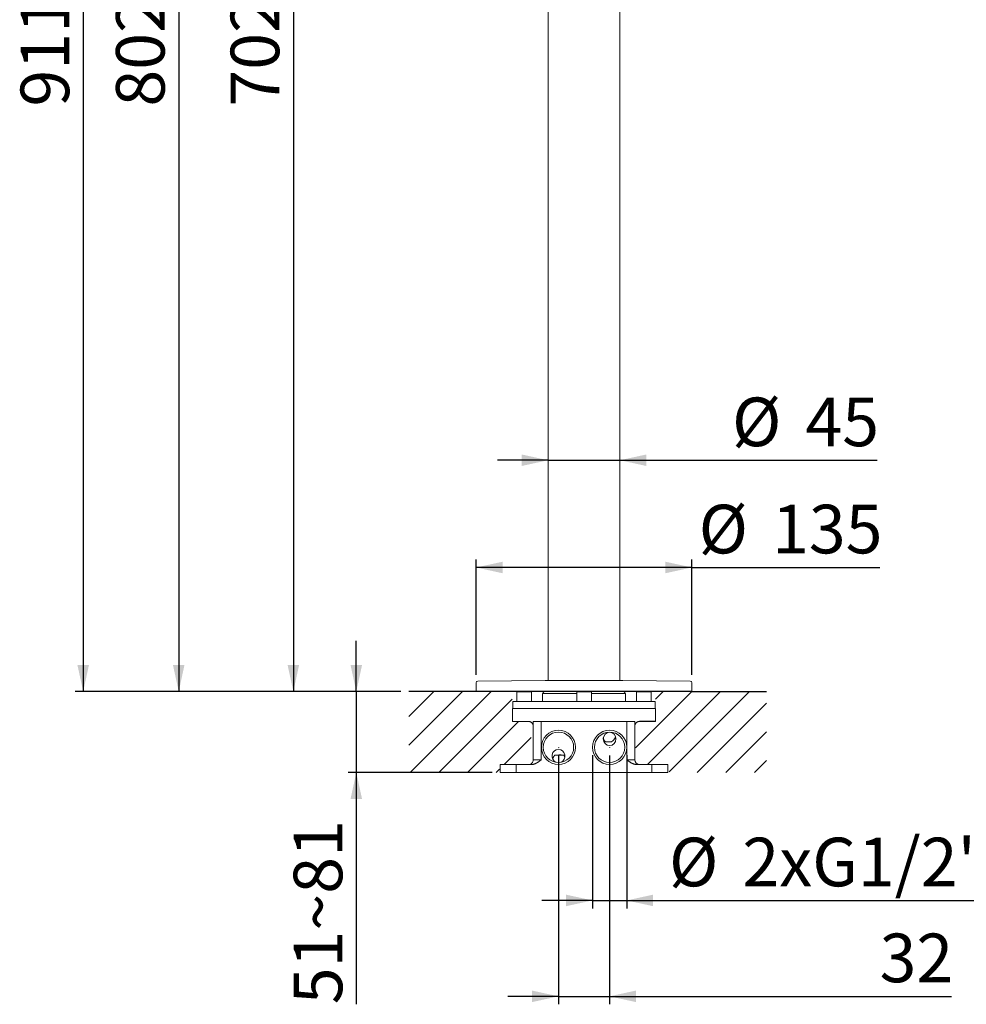
# Model space of a CAD drawing. Units: millimetres. Extents: x 10 to 205, y 7 to 290.
# Drawn here: x 10 to 128, y 40 to 163 of the extents above; entities that cross this region are included whole.
import ezdxf

# ---------------------------------------------------------------- set-up
doc = ezdxf.new("R2010")
doc.units = ezdxf.units.MM
doc.layers.add('0_18', color=7, linetype='Continuous')
doc.styles.add('SLDTEXTSTYLE0', font='TXT', dxfattribs={"width": 0.75})
doc.dimstyles.new('SLDDIMSTYLE0', dxfattribs={"dimtxt": 6.085417, "dimasz": 3.302, "dimexe": 0, "dimexo": 0.0625, "dimgap": 1.521354, "dimtad": 1, "dimdec": 0, "dimlfac": 5, "dimrnd": 1e-09, "dimzin": 12, "dimdsep": 46, "dimtxsty": 'SLDTEXTSTYLE0', "dimsah": 1, "dimcen": 0.09, "dimadec": 0, "dimazin": 3, "dimtfac": 1, "dimtdec": 0, "dimtofl": 0, "dimtmove": 0, "dimatfit": 3, "dimfxl": 1, "dimfrac": 2, "dimtolj": 1, "dimtzin": 12, "dimarcsym": 0})
doc.dimstyles.new('SLDDIMSTYLE2', dxfattribs={"dimtxt": 6.085417, "dimasz": 3.302, "dimexe": 0, "dimexo": 0.0625, "dimgap": 1.521354, "dimtad": 1, "dimdec": 0, "dimlfac": 5, "dimrnd": 1e-09, "dimzin": 12, "dimdsep": 46, "dimtxsty": 'SLDTEXTSTYLE0', "dimsah": 1, "dimcen": 0.09, "dimadec": 0, "dimazin": 3, "dimtfac": 1, "dimtdec": 0, "dimtmove": 0, "dimatfit": 0, "dimfxl": 1, "dimfrac": 2, "dimtolj": 1, "dimtzin": 12, "dimarcsym": 0})
doc.dimstyles.new('SLDDIMSTYLE3', dxfattribs={"dimtxt": 6.085417, "dimasz": 3.302, "dimexe": 0, "dimexo": 0.0625, "dimgap": 1.521354, "dimtad": 1, "dimlfac": 5, "dimrnd": 1e-09, "dimzin": 12, "dimdsep": 46, "dimtxsty": 'SLDTEXTSTYLE0', "dimsah": 1, "dimcen": 0.09, "dimadec": 0, "dimazin": 3, "dimtfac": 1, "dimtmove": 0, "dimatfit": 0, "dimfxl": 1, "dimfrac": 2, "dimtolj": 1, "dimtzin": 12, "dimarcsym": 0})
doc.dimstyles.new('SLDDIMSTYLE5', dxfattribs={"dimtxt": 6.085417, "dimasz": 3.302, "dimexe": 0, "dimexo": 0.0625, "dimgap": 1.521354, "dimtad": 1, "dimdec": 6, "dimlfac": 5, "dimrnd": 1e-09, "dimzin": 12, "dimdsep": 46, "dimtxsty": 'SLDTEXTSTYLE0', "dimsah": 1, "dimcen": 0.09, "dimadec": 0, "dimazin": 3, "dimtfac": 1, "dimtdec": 0, "dimtmove": 0, "dimatfit": 0, "dimfxl": 1, "dimfrac": 2, "dimtolj": 1, "dimtzin": 12, "dimarcsym": 0})

# ---------------------------------------------------------------- blocks, each defined once
blk = doc.blocks.new('_D_5')
at = {"layer": '0_18', "color": 7}
for p, q in [((74.75, 219.15), (42.86, 219.15)), ((43.86, 219.15), (43.86, 79.39)), ((57.3, 79.39), (42.86, 79.39))]:
    blk.add_line(p, q, dxfattribs=at)
for points in [[(43.86, 219.15), (43.14, 215.85), (44.58, 215.85)], [(43.86, 79.39), (44.58, 82.7), (43.14, 82.7)]]:
    blk.add_solid(points, dxfattribs=at)
at = {"layer": '0_18', "color": 7, "insert": (36.01, 152.58), "char_height": 6.085, "attachment_point": 1, "rotation": 90, "style": 'SLDTEXTSTYLE0'}
blk.add_mtext('702', dxfattribs=at)
blk = doc.blocks.new('_D_6')
at = {"layer": '0_18', "color": 7}
for p, q in [((68.69, 239.25), (28.51, 239.25)), ((29.51, 239.25), (29.51, 79.39)), ((57.3, 79.39), (28.51, 79.39))]:
    blk.add_line(p, q, dxfattribs=at)
for points in [[(29.51, 239.25), (28.79, 235.95), (30.23, 235.95)], [(29.51, 79.39), (30.23, 82.7), (28.79, 82.7)]]:
    blk.add_solid(points, dxfattribs=at)
at = {"layer": '0_18', "color": 7, "insert": (21.66, 152.58), "char_height": 6.085, "attachment_point": 1, "rotation": 90, "style": 'SLDTEXTSTYLE0'}
blk.add_mtext('802', dxfattribs=at)
blk = doc.blocks.new('_D_7')
at = {"layer": '0_18', "color": 7}
for p, q in [((32.56, 261.05), (16.55, 261.05)), ((17.55, 261.05), (17.55, 79.39)), ((57.3, 79.39), (16.55, 79.39))]:
    blk.add_line(p, q, dxfattribs=at)
for points in [[(17.55, 261.05), (16.83, 257.75), (18.27, 257.75)], [(17.55, 79.39), (18.27, 82.7), (16.83, 82.7)]]:
    blk.add_solid(points, dxfattribs=at)
at = {"layer": '0_18', "color": 7, "insert": (9.71, 152.58), "char_height": 6.085, "attachment_point": 1, "rotation": 90, "style": 'SLDTEXTSTYLE0'}
blk.add_mtext('911', dxfattribs=at)
blk = doc.blocks.new('_D_8')
at = {"layer": '0_18', "color": 7}
for p, q in [((77.05, 71.38), (77.05, 40.25)), ((83.45, 71.38), (83.45, 40.25)), ((77.05, 41.25), (70.7, 41.25)), ((77.05, 41.25), (83.45, 41.25)), ((83.45, 41.25), (126.25, 41.25))]:
    blk.add_line(p, q, dxfattribs=at)
for points in [[(77.05, 41.25), (73.75, 41.97), (73.75, 40.53)], [(83.45, 41.25), (86.75, 40.53), (86.75, 41.97)]]:
    blk.add_solid(points, dxfattribs=at)
at = {"layer": '0_18', "color": 7, "insert": (117.25, 49.1), "char_height": 6.085, "attachment_point": 1, "style": 'SLDTEXTSTYLE0'}
blk.add_mtext('32', dxfattribs=at)
blk = doc.blocks.new('_D_9')
at = {"layer": '0_18', "color": 7}
for p, q in [((51.74, 79.39), (51.74, 85.74)), ((57.3, 79.39), (50.74, 79.39)), ((51.74, 79.39), (51.74, 69.25)), ((68.75, 69.25), (50.74, 69.25)), ((51.74, 69.25), (51.74, 40.26))]:
    blk.add_line(p, q, dxfattribs=at)
for points in [[(51.74, 79.39), (52.46, 82.7), (51.02, 82.7)], [(51.74, 69.25), (51.02, 65.95), (52.46, 65.95)]]:
    blk.add_solid(points, dxfattribs=at)
at = {"layer": '0_18', "color": 7, "insert": (43.9, 40.26), "char_height": 6.085, "attachment_point": 1, "rotation": 90, "style": 'SLDTEXTSTYLE0'}
blk.add_mtext('51~81', dxfattribs=at)
blk = doc.blocks.new('_D_12')
at = {"layer": '0_18', "color": 7}
for p, q in [((75.75, 108.33), (69.4, 108.33)), ((75.75, 108.33), (84.75, 108.33)), ((84.75, 108.33), (116.96, 108.33))]:
    blk.add_line(p, q, dxfattribs=at)
for points in [[(75.75, 108.33), (72.45, 109.05), (72.45, 107.61)], [(84.75, 108.33), (88.05, 107.61), (88.05, 109.05)]]:
    blk.add_solid(points, dxfattribs=at)
at = {"layer": '0_18', "color": 7, "char_height": 6.085, "attachment_point": 1, "style": 'SLDTEXTSTYLE0'}
for s, insert in [('%%c', (98.78, 116.17)), ('45', (107.97, 116.17))]:
    blk.add_mtext(s, dxfattribs=dict(at, insert=insert))
blk = doc.blocks.new('_D_13')
at = {"layer": '0_18', "color": 7}
for p, q in [((66.75, 81.49), (66.75, 95.91)), ((93.75, 94.91), (66.75, 94.91)), ((93.75, 81.49), (93.75, 95.91)), ((93.75, 94.91), (117.28, 94.91))]:
    blk.add_line(p, q, dxfattribs=at)
for points in [[(66.75, 94.91), (70.05, 94.19), (70.05, 95.63)], [(93.75, 94.91), (90.45, 95.63), (90.45, 94.19)]]:
    blk.add_solid(points, dxfattribs=at)
at = {"layer": '0_18', "color": 7, "char_height": 6.085, "attachment_point": 1, "style": 'SLDTEXTSTYLE0'}
for s, insert in [('%%c', (94.6, 102.76)), ('135', (103.79, 102.76))]:
    blk.add_mtext(s, dxfattribs=dict(at, insert=insert))
blk = doc.blocks.new('_D_14')
at = {"layer": '0_18', "color": 7}
for p, q in [((81.31, 71.41), (81.31, 52.25)), ((85.59, 71.41), (85.59, 52.25)), ((81.31, 53.25), (74.96, 53.25)), ((81.31, 53.25), (85.59, 53.25)), ((85.59, 53.25), (130.61, 53.25))]:
    blk.add_line(p, q, dxfattribs=at)
for points in [[(81.31, 53.25), (78.01, 53.97), (78.01, 52.53)], [(85.59, 53.25), (88.89, 52.53), (88.89, 53.97)]]:
    blk.add_solid(points, dxfattribs=at)
at = {"layer": '0_18', "color": 7, "char_height": 6.085, "attachment_point": 1, "style": 'SLDTEXTSTYLE0'}
for s, insert in [('2xG1/2"', (100.08, 61.1)), ('%%c', (90.89, 61.1))]:
    blk.add_mtext(s, dxfattribs=dict(at, insert=insert))

msp = doc.modelspace()

# ---------------------------------------------------------------- hatches: boundary and pattern name
at = {"layer": '0_18'}
h = msp.add_hatch(dxfattribs=at)
h.set_pattern_fill('ANSI31', scale=0.8, style=0)
h.paths.add_polyline_path([(69.61064587, 69.252548), (69.7514321, 70.252548), (73.78536683, 70.49785494), (73.56988707, 75.58914089), (71.3014321, 75.652548), (71.24743373, 79.393148), (58.30265861, 79.393148), (58.30265861, 69.252548)], flags=0)
h = msp.add_hatch(dxfattribs=at)
h.set_pattern_fill('ANSI31', scale=0.8, style=0)
h.paths.add_polyline_path([(87.40596244, 70.252548), (90.89262002, 70.252548), (90.89262002, 69.252548), (103.09706162, 69.252548), (103.09706162, 79.393148), (93.7514321, 79.393148), (89.2014321, 79.393148), (89.2014321, 75.652548), (87.2014321, 75.652548), (86.6014321, 75.15387263), (86.77716803, 70.42828393)], flags=0)

# ---------------------------------------------------------------- linework, layer by layer
at = {"color": 7, "linetype": 'Continuous', "lineweight": 18}
for p, q in [((75.7514321, 219.152548), (75.7514321, 80.78917353)), ((84.7514321, 80.78917353), (84.7514321, 219.152548)), ((66.7514321, 80.49477263), (66.7514321, 79.393148)), ((75.3880766, 80.78915476), (66.9491951, 80.69476012)), ((85.11478759, 80.78915476), (75.3880766, 80.78915476)), ((93.55366909, 80.69476012), (85.11478759, 80.78915476)), ((93.7514321, 79.393148), (93.7514321, 80.49477263)), ((66.7514321, 79.393148), (93.7514321, 79.393148)), ((93.7508321, 79.392548), (66.7520321, 79.392548)), ((71.8814321, 79.352548), (71.8314321, 79.302548)), ((71.8314321, 79.302548), (71.8314321, 78.152548)), ((73.6214321, 79.352548), (71.8814321, 79.352548)), ((72.2597321, 79.392548), (72.2597321, 79.352548)), ((73.2431321, 79.352548), (73.2431321, 79.392548)), ((73.6714321, 79.302548), (73.6214321, 79.352548)), ((73.6714321, 78.152548), (73.6714321, 79.302548)), ((75.0514321, 79.152548), (75.0514321, 78.152548)), ((79.3314321, 79.152548), (75.0514321, 79.152548)), ((75.06286067, 79.392548), (75.2514321, 79.152548)), ((79.3814321, 79.352548), (79.3314321, 79.302548)), ((79.3314321, 79.302548), (79.3314321, 78.152548)), ((80.2514321, 79.352548), (79.3814321, 79.352548)), ((79.7597321, 79.392548), (79.7597321, 79.352548)), ((81.1214321, 79.352548), (80.2514321, 79.352548)), ((80.7431321, 79.352548), (80.7431321, 79.392548)), ((81.1714321, 79.302548), (81.1214321, 79.352548)), ((81.1714321, 78.152548), (81.1714321, 79.302548)), ((85.4514321, 79.152548), (81.1714321, 79.152548)), ((85.2514321, 79.152548), (85.44000352, 79.392548)), ((85.4514321, 78.152548), (85.4514321, 79.152548)), ((86.8814321, 79.352548), (86.8314321, 79.302548)), ((86.8314321, 79.302548), (86.8314321, 78.152548)), ((88.6214321, 79.352548), (86.8814321, 79.352548)), ((87.2597321, 79.392548), (87.2597321, 79.352548)), ((88.2431321, 79.352548), (88.2431321, 79.392548)), ((88.6714321, 79.302548), (88.6214321, 79.352548)), ((88.6714321, 78.152548), (88.6714321, 79.302548)), ((71.3514321, 78.152548), (71.3514321, 77.252548)), ((89.1514321, 78.152548), (71.3514321, 78.152548)), ((89.1514321, 77.252548), (89.1514321, 78.152548)), ((71.3014321, 77.252548), (71.3014321, 75.652548)), ((89.2014321, 77.252548), (71.3014321, 77.252548)), ((89.2014321, 75.652548), (89.2014321, 77.252548)), ((71.3014321, 75.652548), (73.3014321, 75.652548)), ((74.9014321, 75.652548), (73.9014321, 75.652548)), ((73.9014321, 75.652548), (73.9014321, 70.852548)), ((74.9014321, 75.652548), (74.9014321, 70.852548)), ((77.99158697, 75.652548), (74.9014321, 75.652548)), ((77.99158697, 75.652548), (82.51127722, 75.652548)), ((85.6014321, 75.652548), (82.51127722, 75.652548)), ((85.6014321, 70.852548), (85.6014321, 75.652548)), ((86.6014321, 75.652548), (85.6014321, 75.652548)), ((86.6014321, 70.852548), (86.6014321, 75.652548)), ((87.2014321, 75.652548), (89.2014321, 75.652548)), ((82.93960476, 73.112548), (83.70899538, 73.112548)), ((69.7514321, 69.252548), (69.7514321, 70.252548)), ((71.7514321, 70.252548), (69.7514321, 70.252548)), ((71.7514321, 70.252548), (71.7514321, 69.252548)), ((73.6524325, 70.252548), (71.7514321, 70.252548)), ((73.9014321, 70.852548), (74.9014321, 70.852548)), ((76.96202774, 71.432548), (76.61102544, 71.432548)), ((77.73421696, 71.432548), (77.50963342, 71.432548)), ((85.6014321, 70.852548), (86.6014321, 70.852548)), ((88.7514321, 70.252548), (86.8504317, 70.252548)), ((88.7514321, 70.252548), (88.7514321, 69.252548)), ((90.7514321, 70.252548), (88.7514321, 70.252548)), ((90.7514321, 70.252548), (90.7514321, 69.252548)), ((69.7514321, 69.252548), (71.7514321, 69.252548)), ((71.7514321, 69.252548), (88.7514321, 69.252548)), ((88.7514321, 69.252548), (90.7514321, 69.252548))]:
    msp.add_line(p, q, dxfattribs=at)
for centre, radius in [((77.0514321, 72.412548), 2.14), ((77.0514321, 72.412548), 1.9), ((83.4514321, 72.412548), 2.14), ((83.4514321, 72.412548), 1.9)]:
    msp.add_circle(centre, radius, dxfattribs=at)
for centre, radius, start, end in [((66.9514321, 80.49477263), 0.2, 90.6408656787, 180), ((93.5514321, 80.49477263), 0.2, 0, 89.3591343213), ((66.7520321, 79.393148), 0.0006, 180, 270), ((93.7508321, 79.393148), 0.0006, 270, 0), ((73.3014321, 70.852548), 0.6, 270, 0.0000000834), ((87.2014321, 70.852548), 0.6, 180, 270)]:
    msp.add_arc(centre, radius, start, end, dxfattribs=at)
msp.add_ellipse((83.4514321, 73.45639558), major_axis=(0, 0.82822094), ratio=0.9659258263, dxfattribs=at)
msp.add_ellipse((77.0514321, 71.31778891), major_axis=(0, -0.84116978), ratio=0.9510565163, start_param=0.3760644413, end_param=5.9071208659, dxfattribs=at)
for points, knots in [([(73.3014321, 75.652548), (73.32082956, 75.65201252), (73.35970444, 75.65093933), (73.41877745, 75.64197265), (73.4780186, 75.62716699), (73.53696278, 75.6056369), (73.58918244, 75.58004005), (73.63456412, 75.55230408), (73.67323598, 75.52429134), (73.710688, 75.49225602), (73.74404771, 75.458531), (73.77332821, 75.42388556), (73.79870921, 75.3891648), (73.82218865, 75.35164845), (73.8437842, 75.31065701), (73.86287385, 75.26601119), (73.87892965, 75.21790488), (73.89141555, 75.16597794), (73.8997723, 75.1106012), (73.90087886, 75.0718981), (73.9014321, 75.052548)], [0, 0, 0, 0, 0.077136602, 0.1545911119, 0.2320751799, 0.309378375, 0.3863875641, 0.4396961388, 0.4931394561, 0.546538464, 0.5997864546, 0.642036365, 0.6844180774, 0.7267609804, 0.7689577946, 0.8135120874, 0.8581823818, 0.9026967394, 0.9513520365, 1, 1, 1, 1]), ([(86.6014321, 75.052548), (86.60190219, 75.07019266), (86.60284425, 75.10555252), (86.61007418, 75.15773374), (86.62120601, 75.20829334), (86.63646927, 75.25651023), (86.65509178, 75.30207627), (86.67700095, 75.34539022), (86.70193177, 75.38606843), (86.72951705, 75.42399357), (86.75898498, 75.45861335), (86.79432898, 75.49436879), (86.83595797, 75.5296333), (86.88396487, 75.56276074), (86.93317292, 75.59019058), (86.98455523, 75.61291202), (87.03779905, 75.63076676), (87.09265552, 75.643445), (87.14736702, 75.65115952), (87.18342218, 75.65208548), (87.2014321, 75.652548)], [0, 0, 0, 0, 0.04436470242, 0.08890679154, 0.13329450629, 0.17741469934, 0.22167319497, 0.26583222331, 0.31180884984, 0.35794842679, 0.40413469504, 0.45017520514, 0.51577272232, 0.58159836457, 0.64749765044, 0.71319591896, 0.78480230181, 0.85656077447, 0.92835067432, 1, 1, 1, 1]), ([(82.66112682, 73.58355516), (82.66191558, 73.57711629), (82.66554359, 73.54750011), (82.67808459, 73.4954321), (82.69789139, 73.43213263), (82.72212166, 73.37435495), (82.74905852, 73.3222697), (82.78042043, 73.27249689), (82.81261722, 73.23009244), (82.84430848, 73.1943865), (82.87434276, 73.16477584), (82.90606005, 73.13714156), (82.92839001, 73.12077018), (82.93960476, 73.112548)], [0, 0, 0, 0, 0.0332378328, 0.1528805826, 0.2749016563, 0.3762925544, 0.4793437109, 0.5832517673, 0.6889268924, 0.7658218453, 0.8434161257, 0.9213590485, 1, 1, 1, 1]), ([(83.70899538, 73.112548), (83.72343345, 73.12126206), (83.75233553, 73.13870582), (83.79419039, 73.16790235), (83.83495274, 73.19926603), (83.87470204, 73.23317025), (83.91334722, 73.26951736), (83.95084544, 73.30838162), (83.98690394, 73.34953063), (84.02613922, 73.39886826), (84.06765146, 73.45768895), (84.1101235, 73.52744991), (84.14227018, 73.58971227), (84.16582667, 73.64200904), (84.18360907, 73.68648815), (84.19588832, 73.71922953), (84.20171341, 73.73900206), (84.20210819, 73.74034207)], [0, 0, 0, 0, 0.0661502847, 0.1324194214, 0.1990391932, 0.2657730823, 0.3338360975, 0.4020200912, 0.470580034, 0.5392714217, 0.6361104531, 0.7339234069, 0.8322718435, 0.8820153355, 0.9318569756, 0.9953818528, 1, 1, 1, 1]), ([(77.50963342, 71.432548), (77.50293728, 71.43287932), (77.48947331, 71.4335455), (77.46438869, 71.43730914), (77.43674071, 71.44168537), (77.40674374, 71.4462721), (77.3751093, 71.45043929), (77.33098038, 71.45506323), (77.28406802, 71.45771495), (77.23484567, 71.45779677), (77.19633339, 71.45649875), (77.15664055, 71.45378571), (77.11914573, 71.45008988), (77.08411975, 71.44588182), (77.05611917, 71.44217916), (77.03159478, 71.43890962), (77.01274903, 71.43649662), (76.99509858, 71.43452414), (76.97847929, 71.43297107), (76.96761188, 71.4326916), (76.96202774, 71.432548)], [0, 0, 0, 0, 0.062491593, 0.1256522676, 0.1900404278, 0.2546557314, 0.3187469446, 0.3828412738, 0.5118940224, 0.5778994174, 0.6439018774, 0.7105425115, 0.7771665265, 0.8258886461, 0.8748626694, 0.9037630669, 0.9328859587, 0.9545712212, 0.976656721, 1, 1, 1, 1]), ([(74.9014321, 70.852548), (74.88685819, 70.84126797), (74.85927707, 70.81992052), (74.82019271, 70.7897993), (74.78575942, 70.76337934), (74.75522946, 70.74008899), (74.72516808, 70.71736607), (74.6885162, 70.6899914), (74.64534608, 70.65829263), (74.5970719, 70.62369284), (74.54145431, 70.58499196), (74.47824923, 70.54286613), (74.42546675, 70.50970049), (74.39179889, 70.48941502), (74.37659643, 70.48039785), (74.36151705, 70.47159735), (74.34656075, 70.4630135), (74.33172749, 70.45464638), (74.31701738, 70.44649563), (74.27907792, 70.42586307), (74.21810619, 70.39477523), (74.13361527, 70.35685984), (74.05037185, 70.32475388), (73.96837632, 70.29847287), (73.88762649, 70.27797748), (73.80812198, 70.26343174), (73.72986475, 70.25427544), (73.67805421, 70.2531196), (73.6524325, 70.252548)], [0, 0, 0, 0, 0.039158051, 0.074106605, 0.1048458002, 0.1313758408, 0.1556966927, 0.1849136441, 0.2285761067, 0.2694934572, 0.3111073543, 0.3725405125, 0.4308676594, 0.4435397507, 0.4560582748, 0.4684238438, 0.4806370929, 0.4926986813, 0.5046092932, 0.5163696394, 0.5844612173, 0.6499652507, 0.7130573162, 0.7739338635, 0.832813522, 0.889937854, 0.9455712914, 1, 1, 1, 1]), ([(76.61102544, 71.432548), (76.59875489, 71.41994994), (76.57419475, 71.39473427), (76.53907471, 71.35438486), (76.50522851, 71.31216711), (76.47264546, 71.26763427), (76.44142514, 71.22084025), (76.41166616, 71.17163835), (76.38362995, 71.12031276), (76.35734975, 71.06613604), (76.3362519, 71.01806554), (76.32501201, 70.98699107), (76.32099638, 70.9758892)], [0, 0, 0, 0, 0.1017838553, 0.2037255824, 0.3061560133, 0.408756541, 0.5134273244, 0.6183049102, 0.7238704776, 0.8296991456, 0.9391571921, 1, 1, 1, 1]), ([(76.96407634, 71.432548), (76.98107635, 71.432548), (77.04159931, 71.432548), (77.15046649, 71.432548), (77.29068737, 71.432548), (77.40984522, 71.432548), (77.48358368, 71.432548), (77.50758482, 71.432548)], [0, 0, 0, 0, 0.100926964, 0.3593172554, 0.6173678594, 0.8754570403, 1, 1, 1, 1]), ([(77.83757461, 71.16550471), (77.83702832, 71.1692171), (77.8330812, 71.1960401), (77.81996817, 71.24516353), (77.79774018, 71.31116957), (77.76936577, 71.37448062), (77.74597714, 71.41311967), (77.73421696, 71.432548)], [0, 0, 0, 0, 0.0384260647, 0.2776383602, 0.5215808311, 0.7594432485, 1, 1, 1, 1]), ([(86.8504317, 70.252548), (86.82695961, 70.25302551), (86.77956136, 70.25398978), (86.70801806, 70.26164753), (86.63545939, 70.27382027), (86.56699051, 70.28978561), (86.50265494, 70.30834738), (86.44244197, 70.32865474), (86.38157538, 70.35207624), (86.32005634, 70.37861763), (86.25616704, 70.40907515), (86.18942874, 70.44406484), (86.11933095, 70.48408888), (86.04692317, 70.52857434), (85.9738463, 70.57644356), (85.91340104, 70.61830383), (85.8654429, 70.65263964), (85.82853342, 70.67956051), (85.79241688, 70.70635071), (85.75813745, 70.73214059), (85.72451326, 70.75773249), (85.68800547, 70.7857056), (85.64639985, 70.81774717), (85.61699439, 70.84050424), (85.6014321, 70.852548)], [0, 0, 0, 0, 0.04986226421, 0.10068916063, 0.15270212855, 0.20610785563, 0.2499662226, 0.29492875189, 0.34107936653, 0.38849568153, 0.43724926733, 0.49142748721, 0.54856293237, 0.60872170371, 0.67196042235, 0.73415258279, 0.76492572497, 0.79727970254, 0.83121684689, 0.86046864437, 0.88842383498, 0.92099728048, 0.95818927086, 1, 1, 1, 1])]:
    msp.add_open_spline(points, degree=3, knots=knots, dxfattribs=at)
at = {"layer": '0_18', "color": 7}
for p, q in [((93.7514321, 79.393148), (58.30265861, 79.393148)), ((93.7514321, 79.393148), (103.09706162, 79.393148)), ((89.2014321, 75.652548), (87.2014321, 75.652548)), ((77.0514321, 72.412548), (77.0514321, 72.38390574)), ((83.4514321, 72.412548), (83.4514321, 72.38390574))]:
    msp.add_line(p, q, dxfattribs=at)

# ---------------------------------------------------------------- dimensions: what is measured, and where the dimension line sits
for base, p1, p2, dimstyle, picture, middle in [((17.5514321, 79.393148), (33.55731493, 261.0524331), (58.30265861, 79.393148), 'SLDDIMSTYLE0', '_D_7', (17.5514321, 159.322848)), ((29.50779445, 79.393148), (69.68699202, 239.252548), (58.30265861, 79.393148), 'SLDDIMSTYLE0', '_D_6', (29.50779445, 159.322848)), ((43.85925924, 79.393148), (75.7514321, 219.152548), (58.30265861, 79.393148), 'SLDDIMSTYLE0', '_D_5', (43.85925924, 159.322848)), ((51.74073498, 69.252548), (58.30265861, 79.393148), (69.7514321, 69.252548), 'SLDDIMSTYLE3', '_D_9', (51.74073498, 51.71409794))]:
    dim = msp.add_linear_dim(base=base, p1=p1, p2=p2, angle=90, dimstyle=dimstyle, dxfattribs=at)
    dim.commit()
    dim.dimension.update_dxf_attribs({"geometry": picture, "text_midpoint": middle, "dimtype": 160})
for base, p1, p2, dimstyle, picture, middle in [((84.7514321, 108.32502159), (75.7514321, 79.152548), (84.7514321, 79.152548), 'SLDDIMSTYLE2', '_D_12', (107.8687615, 108.32502159)), ((66.7514321, 94.91373488), (93.7514321, 80.49477263), (66.7514321, 80.49477263), 'SLDDIMSTYLE0', '_D_13', (105.94048226, 94.91373488))]:
    dim = msp.add_linear_dim(base=base, p1=p1, p2=p2, text='%%c<>', dimstyle=dimstyle, dxfattribs=at)
    dim.commit()
    dim.dimension.update_dxf_attribs({"geometry": picture, "text_midpoint": middle, "dimtype": 160})
dim = msp.add_linear_dim(base=(83.4514321, 41.252548), p1=(77.0514321, 72.38390574), p2=(83.4514321, 72.38390574), dimstyle='SLDDIMSTYLE2', dxfattribs=at)
dim.commit()
dim.dimension.update_dxf_attribs({"geometry": '_D_8', "text_midpoint": (121.7514321, 41.252548), "dimtype": 160})
dim = msp.add_linear_dim(base=(85.5914321, 53.252548), p1=(81.3114321, 72.412548), p2=(85.5914321, 72.412548), angle=0, text='%%c<>', dimstyle='SLDDIMSTYLE5', dxfattribs=at)
dim.commit()
dim.dimension.update_dxf_attribs({"geometry": '_D_14', "text_midpoint": (110.74916628, 53.252548), "dimtype": 160})

doc.saveas('drawing.dxf')
